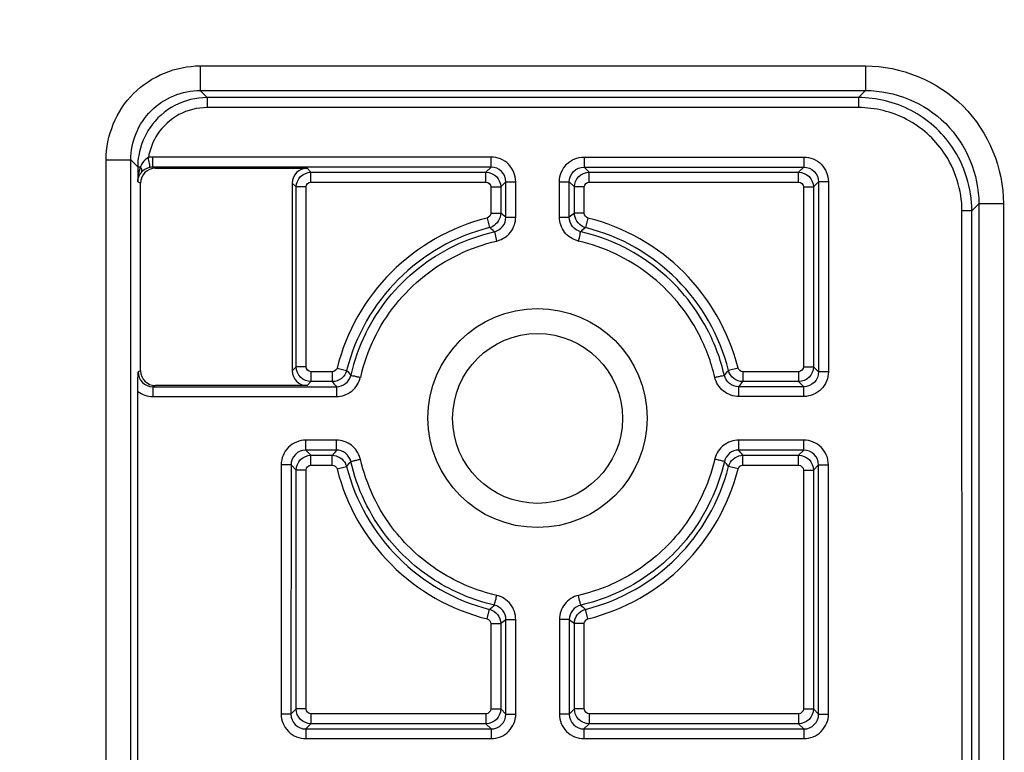
# Model space of a CAD drawing. Units: millimetres. Extents: x 0 to 5000, y 0 to 4000.
# Drawn here: x 2225 to 2245, y 1218 to 1233 of the extents above; entities that cross this region are included whole.
import ezdxf

# ---------------------------------------------------------------- set-up
doc = ezdxf.new("R2010")
doc.units = ezdxf.units.MM
doc.header["$LTSCALE"] = 275
doc.layers.add('3_ALL_AXES', color=7, linetype='CONTINUOUS')
doc.layers.add('7_ALL_FEATURES', color=7, linetype='CONTINUOUS')

msp = doc.modelspace()

# ---------------------------------------------------------------- linework, layer by layer
at = {"layer": '3_ALL_AXES', "color": 7, "linetype": 'Continuous'}
msp.add_open_spline([(2322.404, 1255.635), (2304.779, 1241.068), (2267.707, 1216.92), (2206.79, 1195.408), (2162.698, 1190.688), (2139.802, 1190.688)], degree=3, knots=[0, 0, 0, 0, 0.33306, 0.66653, 1, 1, 1, 1], dxfattribs=at)
at = {"layer": '7_ALL_FEATURES', "color": 7, "linetype": 'Continuous'}
for p, q in [((2228.348, 1232.25), (2241.864, 1232.25)), ((2228.348, 1232.25), (2228.348, 1231.75)), ((2241.864, 1232.25), (2241.864, 1231.75)), ((2228.348, 1231.75), (2241.864, 1231.75)), ((2228.492, 1231.606), (2228.348, 1231.75)), ((2241.721, 1231.606), (2241.864, 1231.75)), ((2241.721, 1231.606), (2228.492, 1231.606)), ((2228.492, 1231.606), (2228.492, 1231.403)), ((2241.721, 1231.606), (2241.721, 1231.403)), ((2241.721, 1231.403), (2228.492, 1231.403)), ((2226.441, 1230.342), (2226.941, 1230.342)), ((2226.441, 1206.597), (2226.441, 1230.342)), ((2227.084, 1230.199), (2226.941, 1230.342)), ((2226.941, 1206.597), (2226.941, 1230.342)), ((2234.258, 1230.398), (2227.391, 1230.398)), ((2227.391, 1230.194), (2227.391, 1230.398)), ((2234.258, 1230.194), (2234.258, 1230.398)), ((2236.146, 1230.398), (2240.608, 1230.398)), ((2236.146, 1230.398), (2236.146, 1230.194)), ((2240.608, 1230.398), (2240.608, 1230.194)), ((2227.084, 1230.199), (2227.084, 1229.898)), ((2234.258, 1230.194), (2227.391, 1230.194)), ((2227.44, 1230.17), (2227.391, 1230.194)), ((2227.44, 1230.17), (2230.521, 1230.17)), ((2230.521, 1230.17), (2230.601, 1230.09)), ((2230.601, 1230.09), (2234.154, 1230.09)), ((2230.601, 1229.89), (2230.601, 1230.09)), ((2234.258, 1230.194), (2234.154, 1230.09)), ((2234.154, 1229.89), (2234.154, 1230.09)), ((2236.146, 1230.194), (2240.608, 1230.194)), ((2236.251, 1230.09), (2236.146, 1230.194)), ((2236.251, 1230.09), (2240.504, 1230.09)), ((2236.251, 1229.89), (2236.251, 1230.09)), ((2240.608, 1230.194), (2240.504, 1230.09)), ((2240.504, 1229.89), (2240.504, 1230.09)), ((2227.14, 1229.87), (2227.084, 1229.898)), ((2230.601, 1229.89), (2234.154, 1229.89)), ((2234.558, 1229.894), (2234.454, 1229.79)), ((2234.558, 1229.175), (2234.558, 1229.894)), ((2234.758, 1229.178), (2234.758, 1229.898)), ((2235.646, 1229.178), (2235.646, 1229.898)), ((2235.951, 1229.79), (2235.846, 1229.894)), ((2235.846, 1229.175), (2235.846, 1229.894)), ((2236.251, 1229.89), (2240.504, 1229.89)), ((2240.908, 1229.894), (2240.804, 1229.79)), ((2240.908, 1229.894), (2240.909, 1226.032)), ((2241.108, 1229.898), (2241.109, 1226.035)), ((2227.14, 1226.057), (2227.14, 1229.87)), ((2230.221, 1229.87), (2230.301, 1229.79)), ((2230.221, 1229.87), (2230.221, 1226.057)), ((2230.501, 1229.79), (2230.301, 1229.79)), ((2230.301, 1226.137), (2230.301, 1229.79)), ((2230.501, 1226.137), (2230.501, 1229.79)), ((2234.254, 1229.79), (2234.454, 1229.79)), ((2234.254, 1229.79), (2234.254, 1229.257)), ((2234.454, 1229.79), (2234.454, 1229.257)), ((2236.151, 1229.79), (2235.951, 1229.79)), ((2235.951, 1229.257), (2235.951, 1229.79)), ((2236.151, 1229.257), (2236.151, 1229.79)), ((2240.604, 1229.79), (2240.804, 1229.79)), ((2240.604, 1229.79), (2240.604, 1226.137)), ((2240.804, 1229.79), (2240.804, 1226.137)), ((2243.825, 1217.9), (2243.821, 1229.304)), ((2244.021, 1229.307), (2244.164, 1229.45)), ((2244.024, 1217.903), (2244.021, 1229.307)), ((2244.664, 1229.45), (2244.164, 1229.45)), ((2244.164, 1229.45), (2244.164, 1212.445)), ((2244.664, 1229.45), (2244.664, 1212.445)), ((2234.178, 1229.16), (2234.227, 1228.966)), ((2234.254, 1229.257), (2234.454, 1229.257)), ((2236.151, 1229.257), (2235.951, 1229.257)), ((2236.226, 1229.16), (2236.177, 1228.966)), ((2234.316, 1228.88), (2234.326, 1228.882)), ((2234.316, 1228.88), (2234.326, 1228.882)), ((2236.089, 1228.88), (2236.079, 1228.882)), ((2236.089, 1228.88), (2236.079, 1228.882)), ((2230.301, 1226.137), (2230.221, 1226.057)), ((2230.501, 1226.137), (2230.301, 1226.137)), ((2231.131, 1226.112), (2231.325, 1226.063)), ((2239.274, 1226.112), (2239.08, 1226.063)), ((2240.604, 1226.137), (2240.804, 1226.137)), ((2240.909, 1226.032), (2240.804, 1226.137)), ((2227.14, 1226.057), (2227.089, 1226.032)), ((2231.034, 1226.037), (2230.601, 1226.037)), ((2230.601, 1226.037), (2230.601, 1225.837)), ((2231.034, 1226.037), (2231.034, 1225.837)), ((2240.504, 1226.037), (2239.371, 1226.037)), ((2239.371, 1226.037), (2239.371, 1225.837)), ((2240.504, 1226.037), (2240.504, 1225.837)), ((2227.44, 1225.757), (2227.389, 1225.732)), ((2227.389, 1225.732), (2231.116, 1225.732)), ((2227.389, 1225.732), (2227.389, 1225.535)), ((2230.521, 1225.757), (2227.44, 1225.757)), ((2230.601, 1225.837), (2230.521, 1225.757)), ((2231.034, 1225.837), (2230.601, 1225.837)), ((2231.116, 1225.732), (2231.116, 1225.535)), ((2240.609, 1225.732), (2239.288, 1225.732)), ((2239.288, 1225.535), (2239.288, 1225.732)), ((2240.504, 1225.837), (2239.371, 1225.837)), ((2240.609, 1225.732), (2240.504, 1225.837)), ((2240.609, 1225.535), (2240.609, 1225.732)), ((2227.083, 1217.797), (2227.086, 1225.638)), ((2227.389, 1225.535), (2231.116, 1225.535)), ((2240.609, 1225.535), (2239.288, 1225.535)), ((2231.116, 1224.648), (2230.496, 1224.648)), ((2230.496, 1224.445), (2230.496, 1224.648)), ((2231.116, 1224.445), (2231.116, 1224.648)), ((2240.609, 1224.648), (2239.288, 1224.648)), ((2239.288, 1224.445), (2239.288, 1224.648)), ((2240.609, 1224.445), (2240.609, 1224.648)), ((2231.116, 1224.445), (2230.496, 1224.445)), ((2230.496, 1224.445), (2230.601, 1224.34)), ((2230.601, 1224.34), (2231.034, 1224.34)), ((2230.601, 1224.14), (2230.601, 1224.34)), ((2231.034, 1224.14), (2231.034, 1224.34)), ((2240.609, 1224.445), (2239.288, 1224.445)), ((2239.371, 1224.34), (2240.504, 1224.34)), ((2239.371, 1224.14), (2239.371, 1224.34)), ((2240.504, 1224.34), (2240.609, 1224.445)), ((2240.504, 1224.14), (2240.504, 1224.34)), ((2229.996, 1224.149), (2229.995, 1219.084)), ((2230.196, 1224.145), (2230.195, 1219.081)), ((2230.196, 1224.145), (2230.301, 1224.04)), ((2230.601, 1224.14), (2231.034, 1224.14)), ((2231.131, 1224.065), (2231.325, 1224.113)), ((2239.274, 1224.065), (2239.08, 1224.113)), ((2239.371, 1224.14), (2240.504, 1224.14)), ((2240.804, 1224.04), (2240.909, 1224.145)), ((2240.91, 1219.081), (2240.909, 1224.145)), ((2241.11, 1219.084), (2241.109, 1224.149)), ((2230.501, 1224.04), (2230.301, 1224.04)), ((2230.301, 1219.187), (2230.301, 1224.04)), ((2230.501, 1219.187), (2230.501, 1224.04)), ((2240.604, 1224.04), (2240.804, 1224.04)), ((2240.604, 1224.04), (2240.604, 1219.187)), ((2240.804, 1224.04), (2240.804, 1219.187)), ((2234.178, 1221.017), (2234.227, 1221.211)), ((2236.226, 1221.017), (2236.177, 1221.211)), ((2234.254, 1220.92), (2234.454, 1220.92)), ((2234.254, 1220.92), (2234.254, 1219.187)), ((2234.454, 1220.92), (2234.454, 1219.187)), ((2234.56, 1219.081), (2234.559, 1221.003)), ((2234.76, 1219.084), (2234.759, 1221.006)), ((2235.645, 1221.006), (2235.645, 1219.084)), ((2235.845, 1221.003), (2235.845, 1219.081)), ((2236.151, 1220.92), (2235.951, 1220.92)), ((2235.951, 1219.187), (2235.951, 1220.92)), ((2236.151, 1219.187), (2236.151, 1220.92)), ((2230.195, 1219.081), (2230.301, 1219.187)), ((2230.501, 1219.187), (2230.301, 1219.187)), ((2234.254, 1219.187), (2234.454, 1219.187)), ((2234.454, 1219.187), (2234.56, 1219.081)), ((2235.845, 1219.081), (2235.951, 1219.187)), ((2236.151, 1219.187), (2235.951, 1219.187)), ((2240.604, 1219.187), (2240.804, 1219.187)), ((2240.91, 1219.081), (2240.804, 1219.187)), ((2234.154, 1219.087), (2230.601, 1219.087)), ((2230.601, 1219.087), (2230.601, 1218.887)), ((2234.154, 1219.087), (2234.154, 1218.887)), ((2240.504, 1219.087), (2236.251, 1219.087)), ((2236.251, 1219.087), (2236.251, 1218.887)), ((2240.504, 1219.087), (2240.504, 1218.887)), ((2230.495, 1218.781), (2230.601, 1218.887)), ((2230.495, 1218.781), (2234.26, 1218.781)), ((2230.495, 1218.781), (2230.495, 1218.584)), ((2234.154, 1218.887), (2230.601, 1218.887)), ((2234.154, 1218.887), (2234.26, 1218.781)), ((2234.26, 1218.781), (2234.26, 1218.584)), ((2236.145, 1218.781), (2236.251, 1218.887)), ((2236.145, 1218.781), (2240.61, 1218.781)), ((2236.145, 1218.781), (2236.145, 1218.584)), ((2240.504, 1218.887), (2236.251, 1218.887)), ((2240.61, 1218.781), (2240.504, 1218.887)), ((2240.61, 1218.781), (2240.61, 1218.584)), ((2230.495, 1218.584), (2234.26, 1218.584)), ((2236.145, 1218.584), (2240.61, 1218.584))]:
    msp.add_line(p, q, dxfattribs=at)
for centre, radius in [((2235.202, 1225.097), 2.225), ((2235.202, 1225.088), 1.725)]:
    msp.add_circle(centre, radius, dxfattribs=at)
for centre, radius, start, end in [((2228.493, 1230.199), 1.41, 170.4556, 179.9741), ((2227.391, 1229.897), 0.501, 90.0072, 100.5133), ((2178.692, 1221.346), 49.441, 10.3936, 10.5394), ((2227.588, 1230.006), 0.491, 151.0471, 157.0928), ((2227.393, 1229.884), 0.311, 134.4876, 141.9723), ((2227.395, 1229.881), 0.314, 127.3252, 134.4748), ((2227.393, 1229.885), 0.31, 120.4494, 127.381), ((2227.39, 1229.89), 0.304, 113.5943, 120.4223), ((2227.395, 1229.876), 0.319, 107.176, 113.5718), ((2227.392, 1229.887), 0.307, 100.5727, 107.2345), ((2227.391, 1229.893), 0.301, 90.0039, 100.5007), ((2228.072, 1229.89), 0.988, 174.3734, 179.5572), ((2235.202, 1225.088), 4.198, 104.1156, 165.8844), ((2226.015, 1218.432), 13.726, 51.5058, 52.0595), ((2244.39, 1218.432), 13.726, 127.9405, 128.4942), ((2235.202, 1225.088), 4.198, 14.1156, 75.8844), ((2235.202, 1225.088), 3.998, 104.1156, 165.8844), ((2234.154, 1229.258), 0.301, 284.1492, 295.6543), ((2226.51, 1219.747), 12.022, 49.4531, 50.069), ((2243.894, 1219.747), 12.022, 129.931, 130.5469), ((2236.251, 1229.258), 0.301, 245.8787, 255.8645), ((2235.202, 1225.088), 3.998, 14.1156, 75.8844), ((2234.258, 1229.177), 0.499, 283.0116, 284.7839), ((2236.146, 1229.177), 0.499, 255.2014, 256.9884), ((2235.187, 1225.083), 3.909, 13.0249, 27.6825), ((2235.214, 1225.085), 3.906, 153.8157, 166.9836), ((2235.213, 1225.088), 3.705, 154.012, 166.9848), ((2235.188, 1225.087), 3.708, 13.0239, 27.5667), ((2240.543, 1233.78), 12.021, 219.931, 220.5494), ((2229.862, 1233.78), 12.021, 319.4506, 320.069), ((2241.858, 1234.275), 13.725, 217.9405, 218.4972), ((2228.547, 1234.275), 13.725, 321.5028, 322.0595), ((2241.858, 1215.902), 13.724, 141.5021, 142.0595), ((2228.547, 1215.902), 13.724, 37.9405, 38.4979), ((2231.033, 1224.04), 0.301, 14.1495, 25.7281), ((2240.542, 1216.398), 12.021, 139.449, 140.069), ((2235.202, 1225.088), 3.998, 194.1156, 255.8844), ((2231.118, 1224.149), 0.499, 13.0106, 14.5265), ((2235.202, 1225.088), 3.998, 284.1156, 345.8844), ((2239.287, 1224.149), 0.499, 165.3385, 166.9889), ((2229.862, 1216.398), 12.021, 39.931, 40.551), ((2239.372, 1224.04), 0.301, 155.8152, 165.8644), ((2235.202, 1225.088), 4.198, 194.1156, 255.8844), ((2235.202, 1225.088), 4.198, 284.1156, 345.8844), ((2226.512, 1230.428), 12.02, 309.931, 310.5535), ((2243.892, 1230.428), 12.02, 229.4465, 230.069), ((2226.016, 1231.743), 13.723, 307.9404, 308.5009), ((2244.388, 1231.743), 13.723, 231.4991, 232.0596)]:
    msp.add_arc(centre, radius, start, end, dxfattribs=at)
for centre, major_axis, ratio, start_param, end_param in [((2227.44, 1229.87), (0.268, -0.134), 0.99981, 8.317675, 9.888319), ((2230.521, 1229.87), (0.212, -0.212), 0.999924, 2.356233, 3.926953), ((2227.44, 1226.057), (0.268, 0.134), 0.99981, 8.961237, 10.531881), ((2230.521, 1226.057), (0.212, 0.212), 0.999924, -3.926953, -2.356233)]:
    msp.add_ellipse(centre, major_axis=major_axis, ratio=ratio, start_param=start_param, end_param=end_param, dxfattribs=at)
for points, knots in [([(2139.802, 1192.988), (2156.079, 1192.988), (2188.701, 1195.405), (2236.306, 1207.358), (2280.918, 1227.842), (2307.759, 1246.569), (2320.331, 1256.906)], [0, 0, 0, 0, 0.250041, 0.500019, 0.749985, 1, 1, 1, 1]), ([(2139.802, 1192.688), (2144.008, 1192.688), (2152.28, 1192.846), (2164.437, 1193.554), (2176.106, 1194.694), (2187.33, 1196.233), (2198.183, 1198.154), (2208.747, 1200.45), (2219.048, 1203.113), (2229.111, 1206.137), (2238.959, 1209.52), (2248.615, 1213.261), (2258.097, 1217.364), (2267.426, 1221.834), (2276.618, 1226.68), (2285.689, 1231.913), (2294.655, 1237.546), (2303.528, 1243.594), (2312.159, 1249.959), (2317.758, 1254.403), (2320.471, 1256.633)], [0, 0, 0, 0, 0.064472, 0.126765, 0.186639, 0.244168, 0.300414, 0.355588, 0.409889, 0.463524, 0.516677, 0.569532, 0.622274, 0.67508, 0.728121, 0.781573, 0.835619, 0.890445, 0.946168, 1, 1, 1, 1]), ([(2321.25, 1256.367), (2318.423, 1254.037), (2312.701, 1249.489), (2303.933, 1243.023), (2295.039, 1236.96), (2286.05, 1231.313), (2276.956, 1226.068), (2267.741, 1221.209), (2258.388, 1216.727), (2248.881, 1212.613), (2239.2, 1208.862), (2229.326, 1205.471), (2219.237, 1202.439), (2208.91, 1199.769), (2198.32, 1197.467), (2187.44, 1195.542), (2176.189, 1193.999), (2164.493, 1192.856), (2152.307, 1192.146), (2144.018, 1191.988), (2139.802, 1191.988)], [0, 0, 0, 0, 0.055917, 0.111517, 0.166222, 0.220148, 0.273482, 0.326405, 0.379095, 0.431721, 0.484459, 0.537494, 0.59101, 0.645191, 0.700243, 0.756365, 0.813766, 0.873509, 0.935667, 1, 1, 1, 1]), ([(2226.441, 1230.342), (2226.441, 1230.829), (2226.848, 1231.843), (2227.862, 1232.25), (2228.348, 1232.25)], [0, 0, 0, 0, 0.499995, 1, 1, 1, 1]), ([(2241.864, 1232.25), (2242.578, 1232.25), (2244.066, 1231.653), (2244.664, 1230.164), (2244.664, 1229.45)], [0, 0, 0, 0, 0.499997, 1, 1, 1, 1]), ([(2226.941, 1230.342), (2226.941, 1230.701), (2227.241, 1231.45), (2227.989, 1231.75), (2228.348, 1231.75)], [0, 0, 0, 0, 0.499995, 1, 1, 1, 1]), ([(2241.864, 1231.75), (2242.451, 1231.75), (2243.673, 1231.259), (2244.164, 1230.037), (2244.164, 1229.45)], [0, 0, 0, 0, 0.499997, 1, 1, 1, 1]), ([(2228.492, 1231.606), (2228.267, 1231.606), (2227.81, 1231.495), (2227.459, 1231.182), (2227.332, 1230.996)], [0, 0, 0, 0, 0.500012, 1, 1, 1, 1]), ([(2243.616, 1230.61), (2243.408, 1230.913), (2242.835, 1231.425), (2242.088, 1231.606), (2241.721, 1231.606)], [0, 0, 0, 0, 0.499982, 1, 1, 1, 1]), ([(2228.492, 1231.403), (2228.295, 1231.403), (2227.896, 1231.304), (2227.593, 1231.026), (2227.485, 1230.863)], [0, 0, 0, 0, 0.500016, 1, 1, 1, 1]), ([(2243.448, 1230.498), (2243.258, 1230.773), (2242.735, 1231.238), (2242.055, 1231.403), (2241.721, 1231.403)], [0, 0, 0, 0, 0.49998, 1, 1, 1, 1]), ([(2227.299, 1230.389), (2227.294, 1230.387), (2227.284, 1230.381), (2227.274, 1230.374), (2227.269, 1230.371)], [0, 0, 0, 0, 0.500099, 1, 1, 1, 1]), ([(2234.758, 1229.898), (2234.758, 1230.025), (2234.651, 1230.291), (2234.386, 1230.398), (2234.258, 1230.398)], [0, 0, 0, 0, 0.499962, 1, 1, 1, 1]), ([(2235.646, 1229.898), (2235.646, 1230.025), (2235.753, 1230.291), (2236.019, 1230.398), (2236.146, 1230.398)], [0, 0, 0, 0, 0.499962, 1, 1, 1, 1]), ([(2240.608, 1230.398), (2240.736, 1230.398), (2241.001, 1230.291), (2241.108, 1230.025), (2241.108, 1229.898)], [0, 0, 0, 0, 0.500017, 1, 1, 1, 1]), ([(2227.084, 1230.199), (2227.084, 1230.199), (2227.105, 1230.197), (2227.123, 1230.197), (2227.141, 1230.197)], [0, 0, 0, 0, 0.034802, 1, 1, 1, 1]), ([(2227.119, 1230.146), (2227.118, 1230.141), (2227.115, 1230.132), (2227.114, 1230.123), (2227.114, 1230.119)], [0, 0, 0, 0, 0.500103, 1, 1, 1, 1]), ([(2227.159, 1230.099), (2227.158, 1230.095), (2227.155, 1230.086), (2227.151, 1230.079), (2227.148, 1230.075)], [0, 0, 0, 0, 0.50948, 1, 1, 1, 1]), ([(2227.336, 1230.189), (2227.336, 1230.191), (2227.329, 1230.216), (2227.327, 1230.242), (2227.322, 1230.266)], [0, 0, 0, 0, 0.072419, 1, 1, 1, 1]), ([(2230.301, 1229.79), (2230.301, 1229.867), (2230.365, 1230.026), (2230.524, 1230.09), (2230.601, 1230.09)], [0, 0, 0, 0, 0.500235, 1, 1, 1, 1]), ([(2234.154, 1230.09), (2234.231, 1230.09), (2234.39, 1230.026), (2234.454, 1229.867), (2234.454, 1229.79)], [0, 0, 0, 0, 0.500235, 1, 1, 1, 1]), ([(2234.558, 1229.894), (2234.558, 1229.971), (2234.494, 1230.13), (2234.335, 1230.194), (2234.258, 1230.194)], [0, 0, 0, 0, 0.499944, 1, 1, 1, 1]), ([(2235.846, 1229.894), (2235.846, 1229.971), (2235.91, 1230.13), (2236.07, 1230.194), (2236.146, 1230.194)], [0, 0, 0, 0, 0.499944, 1, 1, 1, 1]), ([(2235.951, 1229.79), (2235.951, 1229.867), (2236.014, 1230.026), (2236.174, 1230.09), (2236.251, 1230.09)], [0, 0, 0, 0, 0.499674, 1, 1, 1, 1]), ([(2240.504, 1230.09), (2240.581, 1230.09), (2240.74, 1230.026), (2240.804, 1229.867), (2240.804, 1229.79)], [0, 0, 0, 0, 0.500235, 1, 1, 1, 1]), ([(2240.608, 1230.194), (2240.685, 1230.194), (2240.844, 1230.13), (2240.908, 1229.971), (2240.908, 1229.894)], [0, 0, 0, 0, 0.500035, 1, 1, 1, 1]), ([(2234.558, 1229.894), (2234.56, 1229.899), (2234.587, 1229.891), (2234.622, 1229.9), (2234.687, 1229.896), (2234.733, 1229.898), (2234.758, 1229.898)], [0, 0, 0, 0, 0.078872, 0.296199, 0.619433, 1, 1, 1, 1]), ([(2235.646, 1229.898), (2235.672, 1229.898), (2235.718, 1229.896), (2235.782, 1229.9), (2235.818, 1229.891), (2235.844, 1229.899), (2235.846, 1229.894)], [0, 0, 0, 0, 0.380567, 0.703801, 0.921128, 1, 1, 1, 1]), ([(2241.108, 1229.898), (2241.083, 1229.898), (2241.037, 1229.896), (2240.972, 1229.9), (2240.937, 1229.891), (2240.91, 1229.899), (2240.908, 1229.894)], [0, 0, 0, 0, 0.380567, 0.703801, 0.921128, 1, 1, 1, 1]), ([(2244.021, 1229.307), (2244.017, 1229.304), (2243.994, 1229.309), (2243.932, 1229.299), (2243.868, 1229.304), (2243.821, 1229.304)], [0, 0, 0, 0, 0.08132, 0.299217, 1, 1, 1, 1]), ([(2234.326, 1228.882), (2234.39, 1228.897), (2234.512, 1228.973), (2234.558, 1229.109), (2234.558, 1229.175)], [0, 0, 0, 0, 0.500487, 1, 1, 1, 1]), ([(2234.386, 1228.695), (2234.49, 1228.722), (2234.685, 1228.85), (2234.758, 1229.071), (2234.758, 1229.178)], [0, 0, 0, 0, 0.500007, 1, 1, 1, 1]), ([(2234.558, 1229.175), (2234.561, 1229.179), (2234.587, 1229.172), (2234.622, 1229.18), (2234.687, 1229.177), (2234.733, 1229.178), (2234.758, 1229.178)], [0, 0, 0, 0, 0.078872, 0.296199, 0.619433, 1, 1, 1, 1]), ([(2235.646, 1229.178), (2235.672, 1229.178), (2235.718, 1229.177), (2235.782, 1229.18), (2235.818, 1229.172), (2235.844, 1229.179), (2235.846, 1229.175)], [0, 0, 0, 0, 0.380567, 0.703801, 0.921128, 1, 1, 1, 1]), ([(2236.019, 1228.695), (2235.915, 1228.722), (2235.72, 1228.85), (2235.646, 1229.071), (2235.646, 1229.178)], [0, 0, 0, 0, 0.500012, 1, 1, 1, 1]), ([(2236.079, 1228.882), (2236.014, 1228.897), (2235.892, 1228.973), (2235.846, 1229.109), (2235.846, 1229.175)], [0, 0, 0, 0, 0.500495, 1, 1, 1, 1]), ([(2231.709, 1226.808), (2231.96, 1227.319), (2232.698, 1228.239), (2233.762, 1228.751), (2234.316, 1228.88)], [0, 0, 0, 0, 0.499984, 1, 1, 1, 1]), ([(2231.883, 1226.712), (2232.121, 1227.2), (2232.825, 1228.081), (2233.842, 1228.569), (2234.371, 1228.691)], [0, 0, 0, 0, 0.499983, 1, 1, 1, 1]), ([(2234.326, 1228.882), (2234.338, 1228.867), (2234.337, 1228.796), (2234.36, 1228.736), (2234.371, 1228.691)], [0, 0, 0, 0, 0.29497, 1, 1, 1, 1]), ([(2236.034, 1228.691), (2236.044, 1228.736), (2236.067, 1228.796), (2236.067, 1228.867), (2236.079, 1228.882)], [0, 0, 0, 0, 0.70503, 1, 1, 1, 1]), ([(2238.476, 1226.803), (2238.232, 1227.27), (2237.533, 1228.108), (2236.547, 1228.573), (2236.034, 1228.691)], [0, 0, 0, 0, 0.499984, 1, 1, 1, 1]), ([(2238.649, 1226.9), (2238.392, 1227.388), (2237.66, 1228.266), (2236.626, 1228.754), (2236.089, 1228.88)], [0, 0, 0, 0, 0.499985, 1, 1, 1, 1]), ([(2230.601, 1225.837), (2230.524, 1225.837), (2230.365, 1225.901), (2230.301, 1226.06), (2230.301, 1226.137)], [0, 0, 0, 0, 0.499674, 1, 1, 1, 1]), ([(2240.804, 1226.137), (2240.804, 1226.06), (2240.74, 1225.901), (2240.58, 1225.837), (2240.504, 1225.837)], [0, 0, 0, 0, 0.500235, 1, 1, 1, 1]), ([(2227.086, 1225.638), (2227.086, 1225.675), (2227.086, 1225.806), (2227.088, 1225.938), (2227.089, 1226.032)], [0, 0, 0, 0, 0.281658, 1, 1, 1, 1]), ([(2227.089, 1226.032), (2227.089, 1225.955), (2227.153, 1225.796), (2227.313, 1225.732), (2227.389, 1225.732)], [0, 0, 0, 0, 0.499915, 1, 1, 1, 1]), ([(2231.325, 1226.063), (2231.309, 1226), (2231.233, 1225.882), (2231.099, 1225.837), (2231.034, 1225.837)], [0, 0, 0, 0, 0.500457, 1, 1, 1, 1]), ([(2231.116, 1225.732), (2231.182, 1225.732), (2231.318, 1225.778), (2231.394, 1225.9), (2231.409, 1225.964)], [0, 0, 0, 0, 0.500491, 1, 1, 1, 1]), ([(2231.116, 1225.535), (2231.226, 1225.535), (2231.453, 1225.613), (2231.579, 1225.816), (2231.603, 1225.923)], [0, 0, 0, 0, 0.500002, 1, 1, 1, 1]), ([(2231.409, 1225.964), (2231.412, 1225.968), (2231.436, 1225.955), (2231.472, 1225.955), (2231.534, 1225.938), (2231.579, 1225.929), (2231.603, 1225.923)], [0, 0, 0, 0, 0.078787, 0.295957, 0.619136, 1, 1, 1, 1]), ([(2238.801, 1225.923), (2238.826, 1225.929), (2238.871, 1225.938), (2238.933, 1225.955), (2238.969, 1225.955), (2238.993, 1225.968), (2238.996, 1225.964)], [0, 0, 0, 0, 0.380864, 0.704043, 0.921213, 1, 1, 1, 1]), ([(2239.288, 1225.535), (2239.178, 1225.535), (2238.952, 1225.613), (2238.826, 1225.816), (2238.801, 1225.923)], [0, 0, 0, 0, 0.500003, 1, 1, 1, 1]), ([(2239.288, 1225.732), (2239.222, 1225.732), (2239.086, 1225.778), (2239.011, 1225.9), (2238.996, 1225.964)], [0, 0, 0, 0, 0.500487, 1, 1, 1, 1]), ([(2239.371, 1225.837), (2239.306, 1225.837), (2239.172, 1225.882), (2239.096, 1226), (2239.08, 1226.063)], [0, 0, 0, 0, 0.499693, 1, 1, 1, 1]), ([(2241.109, 1226.035), (2241.109, 1225.908), (2241.002, 1225.642), (2240.736, 1225.535), (2240.609, 1225.535)], [0, 0, 0, 0, 0.499971, 1, 1, 1, 1]), ([(2240.909, 1226.032), (2240.909, 1225.955), (2240.845, 1225.796), (2240.685, 1225.732), (2240.609, 1225.732)], [0, 0, 0, 0, 0.499907, 1, 1, 1, 1]), ([(2241.109, 1226.035), (2241.083, 1226.035), (2241.037, 1226.034), (2240.973, 1226.037), (2240.937, 1226.029), (2240.911, 1226.037), (2240.909, 1226.032)], [0, 0, 0, 0, 0.380567, 0.703801, 0.921128, 1, 1, 1, 1]), ([(2230.496, 1224.648), (2230.368, 1224.648), (2230.102, 1224.542), (2229.996, 1224.276), (2229.996, 1224.149)], [0, 0, 0, 0, 0.500016, 1, 1, 1, 1]), ([(2231.6, 1224.274), (2231.573, 1224.378), (2231.446, 1224.574), (2231.224, 1224.648), (2231.116, 1224.648)], [0, 0, 0, 0, 0.499966, 1, 1, 1, 1]), ([(2239.288, 1224.648), (2239.18, 1224.648), (2238.959, 1224.575), (2238.832, 1224.379), (2238.804, 1224.275)], [0, 0, 0, 0, 0.499998, 1, 1, 1, 1]), ([(2241.109, 1224.149), (2241.109, 1224.276), (2241.002, 1224.542), (2240.736, 1224.648), (2240.609, 1224.648)], [0, 0, 0, 0, 0.49996, 1, 1, 1, 1]), ([(2230.496, 1224.445), (2230.419, 1224.445), (2230.26, 1224.381), (2230.196, 1224.222), (2230.196, 1224.145)], [0, 0, 0, 0, 0.500034, 1, 1, 1, 1]), ([(2230.301, 1224.04), (2230.301, 1224.117), (2230.365, 1224.276), (2230.524, 1224.34), (2230.601, 1224.34)], [0, 0, 0, 0, 0.500235, 1, 1, 1, 1]), ([(2231.409, 1224.213), (2231.394, 1224.277), (2231.318, 1224.399), (2231.182, 1224.445), (2231.116, 1224.445)], [0, 0, 0, 0, 0.500367, 1, 1, 1, 1]), ([(2239.288, 1224.445), (2239.222, 1224.445), (2239.086, 1224.399), (2239.011, 1224.277), (2238.996, 1224.213)], [0, 0, 0, 0, 0.500459, 1, 1, 1, 1]), ([(2240.504, 1224.34), (2240.58, 1224.34), (2240.74, 1224.276), (2240.804, 1224.117), (2240.804, 1224.04)], [0, 0, 0, 0, 0.499674, 1, 1, 1, 1]), ([(2240.909, 1224.145), (2240.909, 1224.222), (2240.845, 1224.381), (2240.685, 1224.445), (2240.609, 1224.445)], [0, 0, 0, 0, 0.499942, 1, 1, 1, 1]), ([(2230.196, 1224.145), (2230.193, 1224.15), (2230.167, 1224.142), (2230.131, 1224.151), (2230.067, 1224.147), (2230.021, 1224.149), (2229.996, 1224.149)], [0, 0, 0, 0, 0.078872, 0.296199, 0.619433, 1, 1, 1, 1]), ([(2231.409, 1224.213), (2231.41, 1224.218), (2231.438, 1224.216), (2231.47, 1224.232), (2231.534, 1224.244), (2231.579, 1224.255), (2231.604, 1224.261)], [0, 0, 0, 0, 0.078931, 0.296419, 0.619717, 1, 1, 1, 1]), ([(2238.996, 1224.213), (2238.994, 1224.218), (2238.967, 1224.216), (2238.934, 1224.232), (2238.871, 1224.244), (2238.826, 1224.255), (2238.801, 1224.261)], [0, 0, 0, 0, 0.078931, 0.296419, 0.619717, 1, 1, 1, 1]), ([(2240.909, 1224.145), (2240.911, 1224.15), (2240.938, 1224.142), (2240.973, 1224.151), (2241.037, 1224.147), (2241.084, 1224.149), (2241.109, 1224.149)], [0, 0, 0, 0, 0.078872, 0.296199, 0.619433, 1, 1, 1, 1]), ([(2234.327, 1221.295), (2233.899, 1221.394), (2233.07, 1221.74), (2232.406, 1222.344), (2232.135, 1222.69)], [0, 0, 0, 0, 0.50001, 1, 1, 1, 1]), ([(2234.372, 1221.494), (2233.968, 1221.587), (2233.185, 1221.913), (2232.557, 1222.482), (2232.3, 1222.808)], [0, 0, 0, 0, 0.500011, 1, 1, 1, 1]), ([(2238.104, 1222.807), (2237.847, 1222.482), (2237.219, 1221.913), (2236.437, 1221.587), (2236.033, 1221.494)], [0, 0, 0, 0, 0.499986, 1, 1, 1, 1]), ([(2238.269, 1222.69), (2237.998, 1222.344), (2237.334, 1221.74), (2236.506, 1221.394), (2236.078, 1221.295)], [0, 0, 0, 0, 0.499987, 1, 1, 1, 1]), ([(2234.327, 1221.295), (2234.323, 1221.315), (2234.355, 1221.381), (2234.361, 1221.447), (2234.372, 1221.494)], [0, 0, 0, 0, 0.296981, 1, 1, 1, 1]), ([(2234.759, 1221.006), (2234.759, 1221.116), (2234.682, 1221.343), (2234.479, 1221.469), (2234.372, 1221.494)], [0, 0, 0, 0, 0.499961, 1, 1, 1, 1]), ([(2236.033, 1221.494), (2235.926, 1221.469), (2235.722, 1221.343), (2235.645, 1221.116), (2235.645, 1221.006)], [0, 0, 0, 0, 0.500004, 1, 1, 1, 1]), ([(2236.078, 1221.295), (2236.082, 1221.315), (2236.049, 1221.381), (2236.043, 1221.447), (2236.033, 1221.494)], [0, 0, 0, 0, 0.296981, 1, 1, 1, 1]), ([(2234.559, 1221.003), (2234.559, 1221.069), (2234.513, 1221.205), (2234.391, 1221.28), (2234.327, 1221.295)], [0, 0, 0, 0, 0.500379, 1, 1, 1, 1]), ([(2236.078, 1221.295), (2236.013, 1221.28), (2235.891, 1221.205), (2235.845, 1221.069), (2235.845, 1221.003)], [0, 0, 0, 0, 0.500447, 1, 1, 1, 1]), ([(2234.227, 1221.211), (2234.29, 1221.195), (2234.409, 1221.119), (2234.454, 1220.985), (2234.454, 1220.92)], [0, 0, 0, 0, 0.500457, 1, 1, 1, 1]), ([(2235.951, 1220.92), (2235.951, 1220.985), (2235.995, 1221.119), (2236.114, 1221.195), (2236.177, 1221.211)], [0, 0, 0, 0, 0.499693, 1, 1, 1, 1]), ([(2234.559, 1221.003), (2234.562, 1221.008), (2234.588, 1221), (2234.624, 1221.008), (2234.688, 1221.005), (2234.734, 1221.006), (2234.759, 1221.006)], [0, 0, 0, 0, 0.078872, 0.296199, 0.619433, 1, 1, 1, 1]), ([(2235.845, 1221.003), (2235.843, 1221.008), (2235.816, 1221), (2235.781, 1221.008), (2235.717, 1221.005), (2235.67, 1221.006), (2235.645, 1221.006)], [0, 0, 0, 0, 0.078872, 0.296199, 0.619433, 1, 1, 1, 1]), ([(2230.601, 1218.887), (2230.524, 1218.887), (2230.364, 1218.951), (2230.301, 1219.11), (2230.301, 1219.187)], [0, 0, 0, 0, 0.500235, 1, 1, 1, 1]), ([(2234.454, 1219.187), (2234.454, 1219.11), (2234.39, 1218.951), (2234.231, 1218.887), (2234.154, 1218.887)], [0, 0, 0, 0, 0.499674, 1, 1, 1, 1]), ([(2236.251, 1218.887), (2236.174, 1218.887), (2236.014, 1218.951), (2235.951, 1219.11), (2235.951, 1219.187)], [0, 0, 0, 0, 0.500235, 1, 1, 1, 1]), ([(2240.804, 1219.187), (2240.804, 1219.11), (2240.74, 1218.951), (2240.58, 1218.887), (2240.504, 1218.887)], [0, 0, 0, 0, 0.500235, 1, 1, 1, 1]), ([(2230.195, 1219.081), (2230.192, 1219.086), (2230.166, 1219.078), (2230.131, 1219.086), (2230.066, 1219.083), (2230.02, 1219.084), (2229.995, 1219.084)], [0, 0, 0, 0, 0.078872, 0.296199, 0.619433, 1, 1, 1, 1]), ([(2229.995, 1219.084), (2229.995, 1218.957), (2230.101, 1218.691), (2230.367, 1218.584), (2230.495, 1218.584)], [0, 0, 0, 0, 0.49997, 1, 1, 1, 1]), ([(2230.195, 1219.081), (2230.195, 1219.004), (2230.259, 1218.845), (2230.418, 1218.781), (2230.495, 1218.781)], [0, 0, 0, 0, 0.499906, 1, 1, 1, 1]), ([(2234.26, 1218.584), (2234.387, 1218.584), (2234.653, 1218.691), (2234.76, 1218.957), (2234.76, 1219.084)], [0, 0, 0, 0, 0.500006, 1, 1, 1, 1]), ([(2234.26, 1218.781), (2234.336, 1218.781), (2234.496, 1218.845), (2234.56, 1219.004), (2234.56, 1219.081)], [0, 0, 0, 0, 0.50007, 1, 1, 1, 1]), ([(2234.56, 1219.081), (2234.562, 1219.086), (2234.588, 1219.078), (2234.624, 1219.086), (2234.688, 1219.083), (2234.734, 1219.084), (2234.76, 1219.084)], [0, 0, 0, 0, 0.078872, 0.296199, 0.619433, 1, 1, 1, 1]), ([(2235.845, 1219.081), (2235.842, 1219.086), (2235.816, 1219.078), (2235.781, 1219.086), (2235.716, 1219.083), (2235.67, 1219.084), (2235.645, 1219.084)], [0, 0, 0, 0, 0.078872, 0.296199, 0.619433, 1, 1, 1, 1]), ([(2235.645, 1219.084), (2235.645, 1218.957), (2235.751, 1218.691), (2236.017, 1218.584), (2236.145, 1218.584)], [0, 0, 0, 0, 0.49997, 1, 1, 1, 1]), ([(2235.845, 1219.081), (2235.845, 1219.004), (2235.909, 1218.845), (2236.068, 1218.781), (2236.145, 1218.781)], [0, 0, 0, 0, 0.499906, 1, 1, 1, 1]), ([(2240.61, 1218.584), (2240.737, 1218.584), (2241.003, 1218.691), (2241.11, 1218.957), (2241.11, 1219.084)], [0, 0, 0, 0, 0.500008, 1, 1, 1, 1]), ([(2240.61, 1218.781), (2240.686, 1218.781), (2240.846, 1218.845), (2240.91, 1219.004), (2240.91, 1219.081)], [0, 0, 0, 0, 0.500072, 1, 1, 1, 1]), ([(2240.91, 1219.081), (2240.912, 1219.086), (2240.938, 1219.078), (2240.974, 1219.086), (2241.038, 1219.083), (2241.084, 1219.084), (2241.11, 1219.084)], [0, 0, 0, 0, 0.078872, 0.296199, 0.619433, 1, 1, 1, 1])]:
    msp.add_open_spline(points, degree=3, knots=knots, dxfattribs=at)
for points in [[(2227.332, 1230.996), (2227.217, 1230.829), (2227.137, 1230.632), (2227.103, 1230.432)], [(2227.485, 1230.863), (2227.391, 1230.721), (2227.327, 1230.556), (2227.299, 1230.389)], [(2243.821, 1229.304), (2243.821, 1229.721), (2243.685, 1230.155), (2243.448, 1230.498)], [(2244.021, 1229.307), (2244.021, 1229.762), (2243.874, 1230.235), (2243.616, 1230.61)], [(2227.269, 1230.371), (2227.223, 1230.339), (2227.186, 1230.293), (2227.158, 1230.244)], [(2227.111, 1230.119), (2227.1, 1230.075), (2227.093, 1230.031), (2227.088, 1229.987)], [(2227.136, 1230.197), (2227.129, 1230.18), (2227.123, 1230.163), (2227.119, 1230.146)], [(2227.136, 1230.197), (2227.153, 1230.168), (2227.166, 1230.132), (2227.159, 1230.099)], [(2227.084, 1229.898), (2227.085, 1229.943), (2227.097, 1229.989), (2227.118, 1230.029)], [(2227.118, 1230.029), (2227.127, 1230.045), (2227.136, 1230.062), (2227.15, 1230.074)], [(2230.501, 1229.79), (2230.501, 1229.837), (2230.553, 1229.89), (2230.601, 1229.89)], [(2234.154, 1229.89), (2234.201, 1229.89), (2234.254, 1229.837), (2234.254, 1229.79)], [(2236.151, 1229.79), (2236.151, 1229.837), (2236.203, 1229.89), (2236.251, 1229.89)], [(2240.504, 1229.89), (2240.551, 1229.89), (2240.604, 1229.837), (2240.604, 1229.79)], [(2234.254, 1229.257), (2234.254, 1229.216), (2234.218, 1229.17), (2234.178, 1229.16)], [(2234.454, 1229.257), (2234.454, 1229.15), (2234.38, 1229.033), (2234.284, 1228.986)], [(2236.128, 1228.983), (2236.029, 1229.028), (2235.951, 1229.148), (2235.951, 1229.257)], [(2236.226, 1229.16), (2236.186, 1229.17), (2236.151, 1229.216), (2236.151, 1229.257)], [(2230.601, 1226.037), (2230.553, 1226.037), (2230.501, 1226.089), (2230.501, 1226.137)], [(2231.131, 1226.112), (2231.121, 1226.072), (2231.075, 1226.037), (2231.034, 1226.037)], [(2239.371, 1226.037), (2239.33, 1226.037), (2239.284, 1226.072), (2239.274, 1226.112)], [(2240.604, 1226.137), (2240.604, 1226.089), (2240.551, 1226.037), (2240.504, 1226.037)], [(2227.086, 1225.638), (2227.171, 1225.573), (2227.282, 1225.535), (2227.389, 1225.535)], [(2231.034, 1224.34), (2231.14, 1224.34), (2231.258, 1224.266), (2231.304, 1224.17)], [(2239.097, 1224.163), (2239.142, 1224.262), (2239.262, 1224.34), (2239.371, 1224.34)], [(2230.501, 1224.04), (2230.501, 1224.087), (2230.553, 1224.14), (2230.601, 1224.14)], [(2231.034, 1224.14), (2231.075, 1224.14), (2231.121, 1224.104), (2231.131, 1224.065)], [(2232.135, 1222.69), (2231.789, 1223.133), (2231.535, 1223.665), (2231.409, 1224.213)], [(2232.3, 1222.808), (2231.968, 1223.23), (2231.725, 1223.738), (2231.604, 1224.261)], [(2238.801, 1224.261), (2238.68, 1223.737), (2238.436, 1223.23), (2238.104, 1222.807)], [(2238.996, 1224.213), (2238.869, 1223.665), (2238.615, 1223.133), (2238.269, 1222.69)], [(2239.274, 1224.065), (2239.284, 1224.104), (2239.33, 1224.14), (2239.371, 1224.14)], [(2240.504, 1224.14), (2240.551, 1224.14), (2240.604, 1224.087), (2240.604, 1224.04)], [(2234.178, 1221.017), (2234.218, 1221.007), (2234.254, 1220.961), (2234.254, 1220.92)], [(2236.151, 1220.92), (2236.151, 1220.961), (2236.186, 1221.007), (2236.226, 1221.017)], [(2230.601, 1219.087), (2230.553, 1219.087), (2230.501, 1219.139), (2230.501, 1219.187)], [(2234.254, 1219.187), (2234.254, 1219.139), (2234.201, 1219.087), (2234.154, 1219.087)], [(2236.251, 1219.087), (2236.203, 1219.087), (2236.151, 1219.139), (2236.151, 1219.187)], [(2240.604, 1219.187), (2240.604, 1219.139), (2240.551, 1219.087), (2240.504, 1219.087)]]:
    msp.add_open_spline(points, degree=3, dxfattribs=at)

doc.saveas('drawing.dxf')
